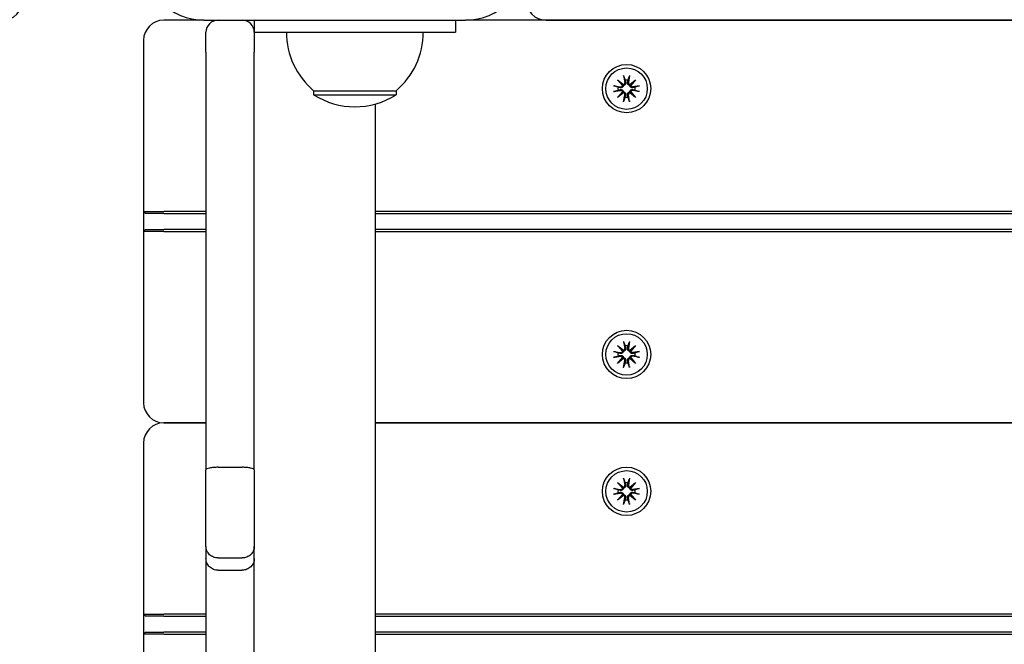
# Model space of a CAD drawing. Units: millimetres. Extents: x 21648 to 75699, y 547 to 36817.
# Drawn here: x 28492 to 28737, y 17285 to 17440 of the extents above; entities that cross this region are included whole.
import ezdxf

# ---------------------------------------------------------------- set-up
doc = ezdxf.new("R2010")
doc.units = ezdxf.units.MM
doc.layers.add('Widoczne (ISO)', color=255, linetype='Continuous')
doc.layers.add('wymiary 100 strefy', color=5, linetype='Continuous')
doc.styles.get("Standard").update_dxf_attribs({"font": 'arial.ttf'})
doc.dimstyles.new('FK_rzuty 100_STREFY', dxfattribs={"dimscale": 100, "dimtxt": 4, "dimasz": 2.5, "dimexe": 1.25, "dimexo": 0.625, "dimgap": 1, "dimtad": 1, "dimdec": 1, "dimlfac": 0.001, "dimrnd": 0.01, "dimzin": 1, "dimdsep": 46, "dimtxsty": 'Standard', "dimblk": 'OBLIQUE', "dimcen": 2.5, "dimadec": 0, "dimazin": 0, "dimtfac": 1, "dimtdec": 1, "dimtmove": 0, "dimatfit": 3, "dimfxl": 1, "dimarcsym": 0})

# ---------------------------------------------------------------- blocks, each defined once
blk = doc.blocks.new('_Oblique')
at = {"color": 0, "linetype": 'ByBlock', "lineweight": -2}
blk.add_line((-0.5, -0.5), (0.5, 0.5), dxfattribs=at)
blk = doc.blocks.new('*D7')
at = {"layer": 'Defpoints', "color": 0, "transparency": 16777216}
for p in [(39596.34, 17935.26), (25922.97, 17932.76), (39598.09, 8377.86)]:
    blk.add_point(p, dxfattribs=at)
at = {"layer": 'wymiary 100 strefy', "color": 0, "lineweight": -2, "transparency": 16777216}
for p, q in [((39596.35, 17872.76), (39598.11, 8252.86)), ((25922.98, 17870.26), (25924.74, 8250.36)), ((25924.72, 8375.36), (39598.09, 8377.86))]:
    blk.add_line(p, q, dxfattribs=at)
at = {"layer": 'wymiary 100 strefy', "color": 0, "lineweight": -2, "transparency": 16777216, "xscale": 200, "yscale": 200, "zscale": 200}
for p, rotation in [((39598.09, 8377.86), 0.01047579584146581), ((25924.72, 8375.36), 180.0104757958415)]:
    blk.add_blockref('_Oblique', p, dxfattribs=dict(at, rotation=rotation))
at = {"layer": 'wymiary 100 strefy', "color": 0, "transparency": 16777216, "insert": (32761.55, 8629.88), "char_height": 300, "attachment_point": 5, "rotation": 0.0105}
blk.add_mtext('13.70 m', dxfattribs=at)

msp = doc.modelspace()

# ---------------------------------------------------------------- linework, layer by layer
at = {"layer": 'Widoczne (ISO)'}
for p, q in [((28537.97, 17440.259), (28527.97, 17440.259)), ((28537.97, 17440.259), (28602.97, 17440.259)), ((28550.47, 17440.259), (28550.47, 17437.259)), ((28600.47, 17440.259), (28600.47, 17437.259)), ((29432.97, 17440.259), (28602.97, 17440.259)), ((28622.97, 17440.259), (29412.97, 17440.259)), ((28522.97, 17435.259), (28522.97, 17392.759)), ((28538.47, 17432.281), (28538.47, 17437.259)), ((28550.47, 17437.259), (28550.47, 17432.281)), ((28550.47, 17437.259), (28600.47, 17437.259)), ((28538.47, 17432.281), (28538.47, 17376.088)), ((28550.47, 17376.088), (28550.47, 17432.281)), ((28640.742, 17425.486), (28642.167, 17424.288)), ((28640.742, 17425.486), (28641.918, 17424.31)), ((28641.94, 17424.061), (28640.742, 17425.486)), ((28642.23, 17426.501), (28642.525, 17424.769)), ((28643.709, 17426.501), (28643.414, 17424.769)), ((28643.772, 17424.288), (28645.197, 17425.486)), ((28645.197, 17425.486), (28643.999, 17424.061)), ((28645.197, 17425.486), (28644.021, 17424.31)), ((28565.22, 17422.759), (28585.72, 17422.759)), ((28565.22, 17422.759), (28565.22, 17421.759)), ((28585.72, 17422.759), (28585.72, 17421.759)), ((28639.727, 17423.998), (28641.459, 17423.703)), ((28639.727, 17422.519), (28641.459, 17422.814)), ((28641.918, 17424.31), (28642.167, 17424.061)), ((28644.021, 17424.31), (28643.772, 17424.061)), ((28646.212, 17423.998), (28644.48, 17423.703)), ((28646.212, 17422.519), (28644.48, 17422.814)), ((28565.22, 17421.759), (28585.72, 17421.759)), ((28640.742, 17421.031), (28641.94, 17422.456)), ((28642.167, 17422.229), (28640.742, 17421.031)), ((28640.742, 17421.031), (28641.918, 17422.207)), ((28641.918, 17422.207), (28642.167, 17422.456)), ((28642.23, 17420.016), (28642.525, 17421.748)), ((28643.709, 17420.016), (28643.414, 17421.748)), ((28644.021, 17422.207), (28643.772, 17422.456)), ((28645.197, 17421.031), (28643.772, 17422.229)), ((28643.999, 17422.456), (28645.197, 17421.031)), ((28645.197, 17421.031), (28644.021, 17422.207)), ((28580.47, 17419.428), (28580.47, 15461.089)), ((28522.97, 17392.759), (28523.47, 17392.259)), ((28522.97, 17392.759), (28527.97, 17392.759)), ((28522.97, 17392.759), (28522.97, 17387.759)), ((28527.97, 17392.259), (28523.47, 17392.259)), ((28538.47, 17392.759), (28527.97, 17392.759)), ((28527.97, 17392.259), (28538.47, 17392.259)), ((29455.47, 17392.759), (28580.47, 17392.759)), ((28580.47, 17392.259), (29455.47, 17392.259)), ((28522.97, 17387.759), (28523.47, 17388.259)), ((28527.97, 17387.759), (28522.97, 17387.759)), ((28522.97, 17387.759), (28522.97, 17345.259)), ((28523.47, 17388.259), (28527.97, 17388.259)), ((28538.47, 17388.259), (28527.97, 17388.259)), ((28527.97, 17387.759), (28538.47, 17387.759)), ((29455.47, 17388.259), (28580.47, 17388.259)), ((28580.47, 17387.759), (29455.47, 17387.759)), ((28538.47, 17376.088), (28538.47, 17328.614)), ((28550.47, 17328.614), (28550.47, 17376.088)), ((28640.742, 17359.486), (28642.167, 17358.288)), ((28640.742, 17359.486), (28641.918, 17358.31)), ((28641.94, 17358.061), (28640.742, 17359.486)), ((28642.23, 17360.501), (28642.525, 17358.769)), ((28643.709, 17360.501), (28643.414, 17358.769)), ((28643.772, 17358.288), (28645.197, 17359.486)), ((28645.197, 17359.486), (28643.999, 17358.061)), ((28645.197, 17359.486), (28644.021, 17358.31)), ((28639.727, 17357.998), (28641.459, 17357.703)), ((28639.727, 17356.519), (28641.459, 17356.814)), ((28641.918, 17358.31), (28642.167, 17358.061)), ((28644.021, 17358.31), (28643.772, 17358.061)), ((28646.212, 17357.998), (28644.48, 17357.703)), ((28646.212, 17356.519), (28644.48, 17356.814)), ((28640.742, 17355.031), (28641.94, 17356.456)), ((28642.167, 17356.229), (28640.742, 17355.031)), ((28640.742, 17355.031), (28641.918, 17356.207)), ((28641.918, 17356.207), (28642.167, 17356.456)), ((28642.23, 17354.016), (28642.525, 17355.748)), ((28643.709, 17354.016), (28643.414, 17355.748)), ((28644.021, 17356.207), (28643.772, 17356.456)), ((28645.197, 17355.031), (28643.772, 17356.229)), ((28643.999, 17356.456), (28645.197, 17355.031)), ((28645.197, 17355.031), (28644.021, 17356.207)), ((28538.47, 17340.259), (28527.97, 17340.259)), ((28527.97, 17340.259), (28538.47, 17340.259)), ((29455.47, 17340.259), (28580.47, 17340.259)), ((28580.47, 17340.259), (29455.47, 17340.259)), ((28522.97, 17335.259), (28522.97, 17292.759)), ((28538.47, 17309.564), (28538.47, 17328.614)), ((28541.47, 17329.223), (28547.47, 17329.223)), ((28550.47, 17328.614), (28550.47, 17309.564)), ((28640.742, 17325.486), (28642.167, 17324.288)), ((28640.742, 17325.486), (28641.918, 17324.31)), ((28641.94, 17324.061), (28640.742, 17325.486)), ((28642.23, 17326.501), (28642.525, 17324.769)), ((28643.709, 17326.501), (28643.414, 17324.769)), ((28643.772, 17324.288), (28645.197, 17325.486)), ((28645.197, 17325.486), (28643.999, 17324.061)), ((28645.197, 17325.486), (28644.021, 17324.31)), ((28639.727, 17323.998), (28641.459, 17323.703)), ((28639.727, 17322.519), (28641.459, 17322.814)), ((28640.742, 17321.031), (28641.94, 17322.456)), ((28641.918, 17324.31), (28642.167, 17324.061)), ((28641.918, 17322.207), (28642.167, 17322.456)), ((28644.021, 17324.31), (28643.772, 17324.061)), ((28644.021, 17322.207), (28643.772, 17322.456)), ((28643.999, 17322.456), (28645.197, 17321.031)), ((28646.212, 17323.998), (28644.48, 17323.703)), ((28646.212, 17322.519), (28644.48, 17322.814)), ((28642.167, 17322.229), (28640.742, 17321.031)), ((28640.742, 17321.031), (28641.918, 17322.207)), ((28642.23, 17320.016), (28642.525, 17321.748)), ((28643.709, 17320.016), (28643.414, 17321.748)), ((28645.197, 17321.031), (28643.772, 17322.229)), ((28645.197, 17321.031), (28644.021, 17322.207)), ((28538.47, 17309.564), (28538.47, 17306.551)), ((28550.47, 17306.551), (28550.47, 17309.564)), ((28538.47, 17306.551), (28538.47, 17282.344)), ((28541.47, 17306.706), (28547.47, 17306.706)), ((28550.47, 17282.344), (28550.47, 17306.551)), ((28541.47, 17303.664), (28547.47, 17303.664)), ((28522.97, 17292.759), (28523.47, 17292.259)), ((28522.97, 17292.759), (28527.97, 17292.759)), ((28522.97, 17292.759), (28522.97, 17287.759)), ((28527.97, 17292.259), (28523.47, 17292.259)), ((28538.47, 17292.759), (28527.97, 17292.759)), ((28527.97, 17292.259), (28538.47, 17292.259)), ((29455.47, 17292.759), (28580.47, 17292.759)), ((28580.47, 17292.259), (29455.47, 17292.259)), ((28522.97, 17287.759), (28523.47, 17288.259)), ((28523.47, 17288.259), (28527.97, 17288.259)), ((28538.47, 17288.259), (28527.97, 17288.259)), ((29455.47, 17288.259), (28580.47, 17288.259)), ((28527.97, 17287.759), (28522.97, 17287.759)), ((28522.97, 17287.759), (28522.97, 17245.259)), ((28527.97, 17287.759), (28538.47, 17287.759)), ((28580.47, 17287.759), (29455.47, 17287.759))]:
    msp.add_line(p, q, dxfattribs=at)
for centre, radius in [((28642.97, 17423.259), 6), ((28642.97, 17423.259), 5.15), ((28642.97, 17357.259), 6), ((28642.97, 17357.259), 5.15), ((28642.97, 17323.259), 6), ((28642.97, 17323.259), 5.15)]:
    msp.add_circle(centre, radius, dxfattribs=at)
for centre, radius, start, end in [((28537.97, 17455.259), 15, 180, 270), ((28602.97, 17455.259), 15, 270, 0), ((28487.948, 17445.259), 5, 270, 0), ((28622.97, 17445.259), 5, 180, 270), ((28527.97, 17435.259), 5, 90, 180), ((28541.47, 17437.259), 3, 90, 180), ((28547.47, 17437.259), 3, 0, 90), ((28577.419, 17437.259), 18.949, 180, 229.92558), ((28573.52, 17437.259), 18.949, 310.07442, 0), ((28642.97, 17423.259), 2.129, 80.18703, 99.81297), ((28642.97, 17423.259), 2.129, 170.18703, 189.81297), ((28641.528, 17424.112), 0.415, 260.33461, 352.81797), ((28641.528, 17422.405), 0.415, 7.18203, 99.66539), ((28642.116, 17424.7), 0.415, 277.18203, 9.66539), ((28643.824, 17424.7), 0.415, 170.33461, 262.81797), ((28644.411, 17424.112), 0.415, 187.18203, 279.66539), ((28644.411, 17422.405), 0.415, 80.33461, 172.81797), ((28642.97, 17423.259), 2.129, 350.18703, 9.81297), ((28575.47, 17437.769), 19.01, 237.3723, 302.6277), ((28642.116, 17421.817), 0.415, 350.33461, 82.81797), ((28642.97, 17423.259), 2.129, 260.18703, 279.81297), ((28643.824, 17421.817), 0.415, 97.18203, 189.66539), ((28642.97, 17357.259), 2.129, 80.18703, 99.81297), ((28642.97, 17357.259), 2.129, 170.18703, 189.81297), ((28641.528, 17358.112), 0.415, 260.33461, 352.81797), ((28641.528, 17356.405), 0.415, 7.18203, 99.66539), ((28642.116, 17358.7), 0.415, 277.18203, 9.66539), ((28643.824, 17358.7), 0.415, 170.33461, 262.81797), ((28644.411, 17358.112), 0.415, 187.18203, 279.66539), ((28644.411, 17356.405), 0.415, 80.33461, 172.81797), ((28642.97, 17357.259), 2.129, 350.18703, 9.81297), ((28642.116, 17355.817), 0.415, 350.33461, 82.81797), ((28642.97, 17357.259), 2.129, 260.18703, 279.81297), ((28643.824, 17355.817), 0.415, 97.18203, 189.66539), ((28527.97, 17345.259), 5, 180, 270), ((28527.97, 17335.259), 5, 90, 180), ((28642.97, 17323.259), 2.129, 80.18703, 99.81297), ((28642.97, 17323.259), 2.129, 170.18703, 189.81297), ((28641.528, 17324.112), 0.415, 260.33461, 352.81797), ((28641.528, 17322.405), 0.415, 7.18203, 99.66539), ((28642.116, 17324.7), 0.415, 277.18203, 9.66539), ((28643.824, 17324.7), 0.415, 170.33461, 262.81797), ((28644.411, 17324.112), 0.415, 187.18203, 279.66539), ((28644.411, 17322.405), 0.415, 80.33461, 172.81797), ((28642.97, 17323.259), 2.129, 350.18703, 9.81297), ((28642.116, 17321.817), 0.415, 350.33461, 82.81797), ((28642.97, 17323.259), 2.129, 260.18703, 279.81297), ((28643.824, 17321.817), 0.415, 97.18203, 189.66539)]:
    msp.add_arc(centre, radius, start, end, dxfattribs=at)
for centre, major_axis, start_param, end_param in [((28642.078, 17424.655), (0.245, 0.292), 3.4095855, 4.0838267), ((28641.573, 17424.15), (0.292, 0.245), 5.3409513, 6.0151924), ((28643.861, 17424.655), (0.245, -0.292), 5.3409513, 6.0151924), ((28644.367, 17424.15), (0.292, -0.245), 3.4095855, 4.0838267), ((28641.573, 17422.367), (-0.292, 0.245), 3.4095855, 4.0838267), ((28642.078, 17421.862), (-0.245, 0.292), 5.3409513, 6.0151924), ((28643.861, 17421.862), (-0.245, -0.292), 3.4095855, 4.0838267), ((28644.367, 17422.367), (-0.292, -0.245), 5.3409513, 6.0151924), ((28642.078, 17358.655), (0.245, 0.292), 3.4095855, 4.0838267), ((28641.573, 17358.15), (0.292, 0.245), 5.3409513, 6.0151924), ((28643.861, 17358.655), (0.245, -0.292), 5.3409513, 6.0151924), ((28644.367, 17358.15), (0.292, -0.245), 3.4095855, 4.0838267), ((28641.573, 17356.367), (-0.292, 0.245), 3.4095855, 4.0838267), ((28642.078, 17355.862), (-0.245, 0.292), 5.3409513, 6.0151924), ((28643.861, 17355.862), (-0.245, -0.292), 3.4095855, 4.0838267), ((28644.367, 17356.367), (-0.292, -0.245), 5.3409513, 6.0151924), ((28642.078, 17324.655), (0.245, 0.292), 3.4095855, 4.0838267), ((28641.573, 17324.15), (0.292, 0.245), 5.3409513, 6.0151924), ((28641.573, 17322.367), (-0.292, 0.245), 3.4095855, 4.0838267), ((28643.861, 17324.655), (0.245, -0.292), 5.3409513, 6.0151924), ((28644.367, 17324.15), (0.292, -0.245), 3.4095855, 4.0838267), ((28644.367, 17322.367), (-0.292, -0.245), 5.3409513, 6.0151924), ((28642.078, 17321.862), (-0.245, 0.292), 5.3409513, 6.0151924), ((28643.861, 17321.862), (-0.245, -0.292), 3.4095855, 4.0838267)]:
    msp.add_ellipse(centre, major_axis=major_axis, ratio=0.9884519, start_param=start_param, end_param=end_param, dxfattribs=at)
for points, knots in [([(28642.286, 17426.253), (28642.282, 17426.266), (28642.276, 17426.285), (28642.265, 17426.328), (28642.257, 17426.362), (28642.244, 17426.426), (28642.236, 17426.466), (28642.23, 17426.501)], [0.096796729, 0.096796729, 0.096796729, 0.096796729, 0.105404725, 0.105404725, 0.115910688, 0.115910688, 0.126431098, 0.126431098, 0.126431098, 0.126431098]), ([(28643.709, 17426.501), (28643.703, 17426.466), (28643.696, 17426.426), (28643.682, 17426.362), (28643.675, 17426.328), (28643.663, 17426.285), (28643.658, 17426.266), (28643.653, 17426.253)], [0.04222664, 0.04222664, 0.04222664, 0.04222664, 0.05274705, 0.05274705, 0.063253012, 0.063253012, 0.071861008, 0.071861008, 0.071861008, 0.071861008]), ([(28639.727, 17423.998), (28639.762, 17423.992), (28639.802, 17423.985), (28639.866, 17423.971), (28639.9, 17423.963), (28639.943, 17423.952), (28639.962, 17423.947), (28639.975, 17423.942)], [0.04222664, 0.04222664, 0.04222664, 0.04222664, 0.05274705, 0.05274705, 0.063253012, 0.063253012, 0.071861008, 0.071861008, 0.071861008, 0.071861008]), ([(28642.167, 17424.061), (28642.165, 17424.024), (28642.16, 17423.986), (28642.136, 17423.89), (28642.113, 17423.833), (28642.055, 17423.734), (28642.016, 17423.686), (28641.928, 17423.606), (28641.878, 17423.573), (28641.775, 17423.522), (28641.712, 17423.502), (28641.584, 17423.484), (28641.52, 17423.485), (28641.461, 17423.494), (28641.449, 17423.496), (28641.436, 17423.498), (28641.424, 17423.501)], [-0.10295596, -0.10295596, -0.10295596, -0.10295596, -0.09168521, -0.09168521, -0.07450243, -0.07450243, -0.05731964, -0.05731964, -0.04013685, -0.04013685, -0.02006843, -0.02006843, 0, 0, 0, 0.00423417, 0.00423417, 0.00423417, 0.00423417]), ([(28641.424, 17423.016), (28641.436, 17423.019), (28641.449, 17423.021), (28641.52, 17423.032), (28641.584, 17423.033), (28641.712, 17423.015), (28641.775, 17422.995), (28641.878, 17422.944), (28641.928, 17422.911), (28642.016, 17422.831), (28642.055, 17422.783), (28642.113, 17422.684), (28642.136, 17422.627), (28642.16, 17422.531), (28642.165, 17422.493), (28642.167, 17422.456)], [0.24336794, 0.24336794, 0.24336794, 0.24336794, 0.24760211, 0.24760211, 0.26767053, 0.26767053, 0.28773896, 0.28773896, 0.30492175, 0.30492175, 0.32210453, 0.32210453, 0.33928732, 0.33928732, 0.35055806, 0.35055806, 0.35055806, 0.35055806]), ([(28642.727, 17424.804), (28642.73, 17424.792), (28642.732, 17424.779), (28642.743, 17424.709), (28642.745, 17424.644), (28642.726, 17424.516), (28642.706, 17424.453), (28642.655, 17424.35), (28642.622, 17424.3), (28642.542, 17424.212), (28642.494, 17424.174), (28642.395, 17424.115), (28642.338, 17424.092), (28642.242, 17424.068), (28642.204, 17424.063), (28642.167, 17424.061)], [0.24336794, 0.24336794, 0.24336794, 0.24336794, 0.24760211, 0.24760211, 0.26767053, 0.26767053, 0.28773896, 0.28773896, 0.30492175, 0.30492175, 0.32210453, 0.32210453, 0.33928732, 0.33928732, 0.35055806, 0.35055806, 0.35055806, 0.35055806]), ([(28643.772, 17424.061), (28643.735, 17424.063), (28643.697, 17424.068), (28643.601, 17424.092), (28643.544, 17424.115), (28643.445, 17424.174), (28643.397, 17424.212), (28643.317, 17424.3), (28643.284, 17424.35), (28643.233, 17424.453), (28643.213, 17424.516), (28643.195, 17424.644), (28643.196, 17424.709), (28643.205, 17424.767), (28643.207, 17424.779), (28643.209, 17424.792), (28643.212, 17424.804)], [-0.10295596, -0.10295596, -0.10295596, -0.10295596, -0.09168521, -0.09168521, -0.07450243, -0.07450243, -0.05731964, -0.05731964, -0.04013685, -0.04013685, -0.02006843, -0.02006843, 0, 0, 0, 0.00423417, 0.00423417, 0.00423417, 0.00423417]), ([(28644.515, 17423.501), (28644.503, 17423.498), (28644.49, 17423.496), (28644.42, 17423.485), (28644.355, 17423.484), (28644.227, 17423.502), (28644.164, 17423.522), (28644.061, 17423.573), (28644.011, 17423.606), (28643.923, 17423.686), (28643.885, 17423.734), (28643.826, 17423.833), (28643.803, 17423.89), (28643.779, 17423.986), (28643.774, 17424.024), (28643.772, 17424.061)], [0.24336794, 0.24336794, 0.24336794, 0.24336794, 0.24760211, 0.24760211, 0.26767053, 0.26767053, 0.28773896, 0.28773896, 0.30492175, 0.30492175, 0.32210453, 0.32210453, 0.33928732, 0.33928732, 0.35055806, 0.35055806, 0.35055806, 0.35055806]), ([(28643.772, 17422.456), (28643.774, 17422.493), (28643.779, 17422.531), (28643.803, 17422.627), (28643.826, 17422.684), (28643.885, 17422.783), (28643.923, 17422.831), (28644.011, 17422.911), (28644.061, 17422.944), (28644.164, 17422.995), (28644.227, 17423.015), (28644.355, 17423.033), (28644.42, 17423.032), (28644.478, 17423.023), (28644.49, 17423.021), (28644.503, 17423.019), (28644.515, 17423.016)], [-0.10295596, -0.10295596, -0.10295596, -0.10295596, -0.09168521, -0.09168521, -0.07450243, -0.07450243, -0.05731964, -0.05731964, -0.04013685, -0.04013685, -0.02006843, -0.02006843, 0, 0, 0, 0.00423417, 0.00423417, 0.00423417, 0.00423417]), ([(28645.964, 17423.942), (28645.977, 17423.947), (28645.996, 17423.952), (28646.039, 17423.963), (28646.073, 17423.971), (28646.137, 17423.985), (28646.177, 17423.992), (28646.212, 17423.998)], [0.096796729, 0.096796729, 0.096796729, 0.096796729, 0.105404725, 0.105404725, 0.115910688, 0.115910688, 0.126431098, 0.126431098, 0.126431098, 0.126431098]), ([(28639.975, 17422.575), (28639.962, 17422.571), (28639.943, 17422.565), (28639.9, 17422.554), (28639.866, 17422.546), (28639.802, 17422.532), (28639.762, 17422.525), (28639.727, 17422.519)], [0.096796729, 0.096796729, 0.096796729, 0.096796729, 0.105404725, 0.105404725, 0.115910688, 0.115910688, 0.126431098, 0.126431098, 0.126431098, 0.126431098]), ([(28642.167, 17422.456), (28642.204, 17422.454), (28642.242, 17422.449), (28642.338, 17422.425), (28642.395, 17422.402), (28642.494, 17422.343), (28642.542, 17422.305), (28642.622, 17422.217), (28642.655, 17422.167), (28642.706, 17422.064), (28642.726, 17422.001), (28642.745, 17421.873), (28642.743, 17421.808), (28642.734, 17421.75), (28642.732, 17421.738), (28642.73, 17421.725), (28642.727, 17421.713)], [-0.10295596, -0.10295596, -0.10295596, -0.10295596, -0.09168521, -0.09168521, -0.07450243, -0.07450243, -0.05731964, -0.05731964, -0.04013685, -0.04013685, -0.02006843, -0.02006843, 0, 0, 0, 0.00423417, 0.00423417, 0.00423417, 0.00423417]), ([(28643.212, 17421.713), (28643.209, 17421.725), (28643.207, 17421.738), (28643.196, 17421.808), (28643.195, 17421.873), (28643.213, 17422.001), (28643.233, 17422.064), (28643.284, 17422.167), (28643.317, 17422.217), (28643.397, 17422.305), (28643.445, 17422.343), (28643.544, 17422.402), (28643.601, 17422.425), (28643.697, 17422.449), (28643.735, 17422.454), (28643.772, 17422.456)], [0.24336794, 0.24336794, 0.24336794, 0.24336794, 0.24760211, 0.24760211, 0.26767053, 0.26767053, 0.28773896, 0.28773896, 0.30492175, 0.30492175, 0.32210453, 0.32210453, 0.33928732, 0.33928732, 0.35055806, 0.35055806, 0.35055806, 0.35055806]), ([(28646.212, 17422.519), (28646.177, 17422.525), (28646.137, 17422.532), (28646.073, 17422.546), (28646.039, 17422.554), (28645.996, 17422.565), (28645.977, 17422.571), (28645.964, 17422.575)], [0.04222664, 0.04222664, 0.04222664, 0.04222664, 0.05274705, 0.05274705, 0.063253012, 0.063253012, 0.071861008, 0.071861008, 0.071861008, 0.071861008]), ([(28642.23, 17420.016), (28642.236, 17420.051), (28642.244, 17420.091), (28642.257, 17420.155), (28642.265, 17420.189), (28642.276, 17420.232), (28642.282, 17420.251), (28642.286, 17420.264)], [0.04222664, 0.04222664, 0.04222664, 0.04222664, 0.05274705, 0.05274705, 0.063253012, 0.063253012, 0.071861008, 0.071861008, 0.071861008, 0.071861008]), ([(28643.653, 17420.264), (28643.658, 17420.251), (28643.663, 17420.232), (28643.675, 17420.189), (28643.682, 17420.155), (28643.696, 17420.091), (28643.703, 17420.051), (28643.709, 17420.016)], [0.096796729, 0.096796729, 0.096796729, 0.096796729, 0.105404725, 0.105404725, 0.115910688, 0.115910688, 0.126431098, 0.126431098, 0.126431098, 0.126431098]), ([(28642.286, 17360.253), (28642.282, 17360.266), (28642.276, 17360.285), (28642.265, 17360.328), (28642.257, 17360.362), (28642.244, 17360.426), (28642.236, 17360.466), (28642.23, 17360.501)], [0.096796729, 0.096796729, 0.096796729, 0.096796729, 0.105404725, 0.105404725, 0.115910688, 0.115910688, 0.126431098, 0.126431098, 0.126431098, 0.126431098]), ([(28643.709, 17360.501), (28643.703, 17360.466), (28643.696, 17360.426), (28643.682, 17360.362), (28643.675, 17360.328), (28643.663, 17360.285), (28643.658, 17360.266), (28643.653, 17360.253)], [0.04222664, 0.04222664, 0.04222664, 0.04222664, 0.05274705, 0.05274705, 0.063253012, 0.063253012, 0.071861008, 0.071861008, 0.071861008, 0.071861008]), ([(28639.727, 17357.998), (28639.762, 17357.992), (28639.802, 17357.985), (28639.866, 17357.971), (28639.9, 17357.963), (28639.943, 17357.952), (28639.962, 17357.947), (28639.975, 17357.942)], [0.04222664, 0.04222664, 0.04222664, 0.04222664, 0.05274705, 0.05274705, 0.063253012, 0.063253012, 0.071861008, 0.071861008, 0.071861008, 0.071861008]), ([(28642.167, 17358.061), (28642.165, 17358.024), (28642.16, 17357.986), (28642.136, 17357.89), (28642.113, 17357.833), (28642.055, 17357.734), (28642.016, 17357.686), (28641.928, 17357.606), (28641.878, 17357.573), (28641.775, 17357.522), (28641.712, 17357.502), (28641.584, 17357.484), (28641.52, 17357.485), (28641.461, 17357.494), (28641.449, 17357.496), (28641.436, 17357.498), (28641.424, 17357.501)], [-0.10295596, -0.10295596, -0.10295596, -0.10295596, -0.09168521, -0.09168521, -0.07450243, -0.07450243, -0.05731964, -0.05731964, -0.04013685, -0.04013685, -0.02006843, -0.02006843, 0, 0, 0, 0.00423417, 0.00423417, 0.00423417, 0.00423417]), ([(28641.424, 17357.016), (28641.436, 17357.019), (28641.449, 17357.021), (28641.52, 17357.032), (28641.584, 17357.033), (28641.712, 17357.015), (28641.775, 17356.995), (28641.878, 17356.944), (28641.928, 17356.911), (28642.016, 17356.831), (28642.055, 17356.783), (28642.113, 17356.684), (28642.136, 17356.627), (28642.16, 17356.531), (28642.165, 17356.493), (28642.167, 17356.456)], [0.24336794, 0.24336794, 0.24336794, 0.24336794, 0.24760211, 0.24760211, 0.26767053, 0.26767053, 0.28773896, 0.28773896, 0.30492175, 0.30492175, 0.32210453, 0.32210453, 0.33928732, 0.33928732, 0.35055806, 0.35055806, 0.35055806, 0.35055806]), ([(28642.727, 17358.804), (28642.73, 17358.792), (28642.732, 17358.779), (28642.743, 17358.709), (28642.745, 17358.644), (28642.726, 17358.516), (28642.706, 17358.453), (28642.655, 17358.35), (28642.622, 17358.3), (28642.542, 17358.212), (28642.494, 17358.174), (28642.395, 17358.115), (28642.338, 17358.092), (28642.242, 17358.068), (28642.204, 17358.063), (28642.167, 17358.061)], [0.24336794, 0.24336794, 0.24336794, 0.24336794, 0.24760211, 0.24760211, 0.26767053, 0.26767053, 0.28773896, 0.28773896, 0.30492175, 0.30492175, 0.32210453, 0.32210453, 0.33928732, 0.33928732, 0.35055806, 0.35055806, 0.35055806, 0.35055806]), ([(28643.772, 17358.061), (28643.735, 17358.063), (28643.697, 17358.068), (28643.601, 17358.092), (28643.544, 17358.115), (28643.445, 17358.174), (28643.397, 17358.212), (28643.317, 17358.3), (28643.284, 17358.35), (28643.233, 17358.453), (28643.213, 17358.516), (28643.195, 17358.644), (28643.196, 17358.709), (28643.205, 17358.767), (28643.207, 17358.779), (28643.209, 17358.792), (28643.212, 17358.804)], [-0.10295596, -0.10295596, -0.10295596, -0.10295596, -0.09168521, -0.09168521, -0.07450243, -0.07450243, -0.05731964, -0.05731964, -0.04013685, -0.04013685, -0.02006843, -0.02006843, 0, 0, 0, 0.00423417, 0.00423417, 0.00423417, 0.00423417]), ([(28644.515, 17357.501), (28644.503, 17357.498), (28644.49, 17357.496), (28644.42, 17357.485), (28644.355, 17357.484), (28644.227, 17357.502), (28644.164, 17357.522), (28644.061, 17357.573), (28644.011, 17357.606), (28643.923, 17357.686), (28643.885, 17357.734), (28643.826, 17357.833), (28643.803, 17357.89), (28643.779, 17357.986), (28643.774, 17358.024), (28643.772, 17358.061)], [0.24336794, 0.24336794, 0.24336794, 0.24336794, 0.24760211, 0.24760211, 0.26767053, 0.26767053, 0.28773896, 0.28773896, 0.30492175, 0.30492175, 0.32210453, 0.32210453, 0.33928732, 0.33928732, 0.35055806, 0.35055806, 0.35055806, 0.35055806]), ([(28643.772, 17356.456), (28643.774, 17356.493), (28643.779, 17356.531), (28643.803, 17356.627), (28643.826, 17356.684), (28643.885, 17356.783), (28643.923, 17356.831), (28644.011, 17356.911), (28644.061, 17356.944), (28644.164, 17356.995), (28644.227, 17357.015), (28644.355, 17357.033), (28644.42, 17357.032), (28644.478, 17357.023), (28644.49, 17357.021), (28644.503, 17357.019), (28644.515, 17357.016)], [-0.10295596, -0.10295596, -0.10295596, -0.10295596, -0.09168521, -0.09168521, -0.07450243, -0.07450243, -0.05731964, -0.05731964, -0.04013685, -0.04013685, -0.02006843, -0.02006843, 0, 0, 0, 0.00423417, 0.00423417, 0.00423417, 0.00423417]), ([(28645.964, 17357.942), (28645.977, 17357.947), (28645.996, 17357.952), (28646.039, 17357.963), (28646.073, 17357.971), (28646.137, 17357.985), (28646.177, 17357.992), (28646.212, 17357.998)], [0.096796729, 0.096796729, 0.096796729, 0.096796729, 0.105404725, 0.105404725, 0.115910688, 0.115910688, 0.126431098, 0.126431098, 0.126431098, 0.126431098]), ([(28639.975, 17356.575), (28639.962, 17356.571), (28639.943, 17356.565), (28639.9, 17356.554), (28639.866, 17356.546), (28639.802, 17356.532), (28639.762, 17356.525), (28639.727, 17356.519)], [0.096796729, 0.096796729, 0.096796729, 0.096796729, 0.105404725, 0.105404725, 0.115910688, 0.115910688, 0.126431098, 0.126431098, 0.126431098, 0.126431098]), ([(28642.167, 17356.456), (28642.204, 17356.454), (28642.242, 17356.449), (28642.338, 17356.425), (28642.395, 17356.402), (28642.494, 17356.343), (28642.542, 17356.305), (28642.622, 17356.217), (28642.655, 17356.167), (28642.706, 17356.064), (28642.726, 17356.001), (28642.745, 17355.873), (28642.743, 17355.808), (28642.734, 17355.75), (28642.732, 17355.738), (28642.73, 17355.725), (28642.727, 17355.713)], [-0.10295596, -0.10295596, -0.10295596, -0.10295596, -0.09168521, -0.09168521, -0.07450243, -0.07450243, -0.05731964, -0.05731964, -0.04013685, -0.04013685, -0.02006843, -0.02006843, 0, 0, 0, 0.00423417, 0.00423417, 0.00423417, 0.00423417]), ([(28642.23, 17354.016), (28642.236, 17354.051), (28642.244, 17354.091), (28642.257, 17354.155), (28642.265, 17354.189), (28642.276, 17354.232), (28642.282, 17354.251), (28642.286, 17354.264)], [0.04222664, 0.04222664, 0.04222664, 0.04222664, 0.05274705, 0.05274705, 0.063253012, 0.063253012, 0.071861008, 0.071861008, 0.071861008, 0.071861008]), ([(28643.212, 17355.713), (28643.209, 17355.725), (28643.207, 17355.738), (28643.196, 17355.808), (28643.195, 17355.873), (28643.213, 17356.001), (28643.233, 17356.064), (28643.284, 17356.167), (28643.317, 17356.217), (28643.397, 17356.305), (28643.445, 17356.343), (28643.544, 17356.402), (28643.601, 17356.425), (28643.697, 17356.449), (28643.735, 17356.454), (28643.772, 17356.456)], [0.24336794, 0.24336794, 0.24336794, 0.24336794, 0.24760211, 0.24760211, 0.26767053, 0.26767053, 0.28773896, 0.28773896, 0.30492175, 0.30492175, 0.32210453, 0.32210453, 0.33928732, 0.33928732, 0.35055806, 0.35055806, 0.35055806, 0.35055806]), ([(28643.653, 17354.264), (28643.658, 17354.251), (28643.663, 17354.232), (28643.675, 17354.189), (28643.682, 17354.155), (28643.696, 17354.091), (28643.703, 17354.051), (28643.709, 17354.016)], [0.096796729, 0.096796729, 0.096796729, 0.096796729, 0.105404725, 0.105404725, 0.115910688, 0.115910688, 0.126431098, 0.126431098, 0.126431098, 0.126431098]), ([(28646.212, 17356.519), (28646.177, 17356.525), (28646.137, 17356.532), (28646.073, 17356.546), (28646.039, 17356.554), (28645.996, 17356.565), (28645.977, 17356.571), (28645.964, 17356.575)], [0.04222664, 0.04222664, 0.04222664, 0.04222664, 0.05274705, 0.05274705, 0.063253012, 0.063253012, 0.071861008, 0.071861008, 0.071861008, 0.071861008]), ([(28541.47, 17329.223), (28541.08, 17329.223), (28540.694, 17329.208), (28539.972, 17329.147), (28539.643, 17329.102), (28539.087, 17328.991), (28538.865, 17328.924), (28538.553, 17328.777), (28538.471, 17328.697), (28538.47, 17328.616), (28538.47, 17328.615), (28538.47, 17328.614)], [0, 0, 0, 0, 0.11696135, 0.11696135, 0.23404838, 0.23404838, 0.35139413, 0.35139413, 0.47222608, 0.47222608, 0.47326118, 0.47326118, 0.47326118, 0.47326118]), ([(28550.47, 17328.614), (28550.47, 17328.615), (28550.47, 17328.616), (28550.468, 17328.697), (28550.386, 17328.777), (28550.075, 17328.924), (28549.852, 17328.991), (28549.296, 17329.102), (28548.967, 17329.147), (28548.246, 17329.208), (28547.859, 17329.223), (28547.47, 17329.223)], [-0.00103521, -0.00103521, -0.00103521, -0.00103521, 0, 0, 0.12084427, 0.12084427, 0.23820198, 0.23820198, 0.35530095, 0.35530095, 0.47227422, 0.47227422, 0.47227422, 0.47227422]), ([(28642.286, 17326.253), (28642.282, 17326.266), (28642.276, 17326.285), (28642.265, 17326.328), (28642.257, 17326.362), (28642.244, 17326.426), (28642.236, 17326.466), (28642.23, 17326.501)], [0.096796729, 0.096796729, 0.096796729, 0.096796729, 0.105404725, 0.105404725, 0.115910688, 0.115910688, 0.126431098, 0.126431098, 0.126431098, 0.126431098]), ([(28643.709, 17326.501), (28643.703, 17326.466), (28643.696, 17326.426), (28643.682, 17326.362), (28643.675, 17326.328), (28643.663, 17326.285), (28643.658, 17326.266), (28643.653, 17326.253)], [0.04222664, 0.04222664, 0.04222664, 0.04222664, 0.05274705, 0.05274705, 0.063253012, 0.063253012, 0.071861008, 0.071861008, 0.071861008, 0.071861008]), ([(28639.727, 17323.998), (28639.762, 17323.992), (28639.802, 17323.985), (28639.866, 17323.971), (28639.9, 17323.963), (28639.943, 17323.952), (28639.962, 17323.947), (28639.975, 17323.942)], [0.04222664, 0.04222664, 0.04222664, 0.04222664, 0.05274705, 0.05274705, 0.063253012, 0.063253012, 0.071861008, 0.071861008, 0.071861008, 0.071861008]), ([(28639.975, 17322.575), (28639.962, 17322.571), (28639.943, 17322.565), (28639.9, 17322.554), (28639.866, 17322.546), (28639.802, 17322.532), (28639.762, 17322.525), (28639.727, 17322.519)], [0.096796729, 0.096796729, 0.096796729, 0.096796729, 0.105404725, 0.105404725, 0.115910688, 0.115910688, 0.126431098, 0.126431098, 0.126431098, 0.126431098]), ([(28642.167, 17324.061), (28642.165, 17324.024), (28642.16, 17323.986), (28642.136, 17323.89), (28642.113, 17323.833), (28642.055, 17323.734), (28642.016, 17323.686), (28641.928, 17323.606), (28641.878, 17323.573), (28641.775, 17323.522), (28641.712, 17323.502), (28641.584, 17323.484), (28641.52, 17323.485), (28641.461, 17323.494), (28641.449, 17323.496), (28641.436, 17323.498), (28641.424, 17323.501)], [-0.10295596, -0.10295596, -0.10295596, -0.10295596, -0.09168521, -0.09168521, -0.07450243, -0.07450243, -0.05731964, -0.05731964, -0.04013685, -0.04013685, -0.02006843, -0.02006843, 0, 0, 0, 0.00423417, 0.00423417, 0.00423417, 0.00423417]), ([(28641.424, 17323.016), (28641.436, 17323.019), (28641.449, 17323.021), (28641.52, 17323.032), (28641.584, 17323.033), (28641.712, 17323.015), (28641.775, 17322.995), (28641.878, 17322.944), (28641.928, 17322.911), (28642.016, 17322.831), (28642.055, 17322.783), (28642.113, 17322.684), (28642.136, 17322.627), (28642.16, 17322.531), (28642.165, 17322.493), (28642.167, 17322.456)], [0.24336794, 0.24336794, 0.24336794, 0.24336794, 0.24760211, 0.24760211, 0.26767053, 0.26767053, 0.28773896, 0.28773896, 0.30492175, 0.30492175, 0.32210453, 0.32210453, 0.33928732, 0.33928732, 0.35055806, 0.35055806, 0.35055806, 0.35055806]), ([(28642.727, 17324.804), (28642.73, 17324.792), (28642.732, 17324.779), (28642.743, 17324.709), (28642.745, 17324.644), (28642.726, 17324.516), (28642.706, 17324.453), (28642.655, 17324.35), (28642.622, 17324.3), (28642.542, 17324.212), (28642.494, 17324.174), (28642.395, 17324.115), (28642.338, 17324.092), (28642.242, 17324.068), (28642.204, 17324.063), (28642.167, 17324.061)], [0.24336794, 0.24336794, 0.24336794, 0.24336794, 0.24760211, 0.24760211, 0.26767053, 0.26767053, 0.28773896, 0.28773896, 0.30492175, 0.30492175, 0.32210453, 0.32210453, 0.33928732, 0.33928732, 0.35055806, 0.35055806, 0.35055806, 0.35055806]), ([(28642.167, 17322.456), (28642.204, 17322.454), (28642.242, 17322.449), (28642.338, 17322.425), (28642.395, 17322.402), (28642.494, 17322.343), (28642.542, 17322.305), (28642.622, 17322.217), (28642.655, 17322.167), (28642.706, 17322.064), (28642.726, 17322.001), (28642.745, 17321.873), (28642.743, 17321.808), (28642.734, 17321.75), (28642.732, 17321.738), (28642.73, 17321.725), (28642.727, 17321.713)], [-0.10295596, -0.10295596, -0.10295596, -0.10295596, -0.09168521, -0.09168521, -0.07450243, -0.07450243, -0.05731964, -0.05731964, -0.04013685, -0.04013685, -0.02006843, -0.02006843, 0, 0, 0, 0.00423417, 0.00423417, 0.00423417, 0.00423417]), ([(28643.772, 17324.061), (28643.735, 17324.063), (28643.697, 17324.068), (28643.601, 17324.092), (28643.544, 17324.115), (28643.445, 17324.174), (28643.397, 17324.212), (28643.317, 17324.3), (28643.284, 17324.35), (28643.233, 17324.453), (28643.213, 17324.516), (28643.195, 17324.644), (28643.196, 17324.709), (28643.205, 17324.767), (28643.207, 17324.779), (28643.209, 17324.792), (28643.212, 17324.804)], [-0.10295596, -0.10295596, -0.10295596, -0.10295596, -0.09168521, -0.09168521, -0.07450243, -0.07450243, -0.05731964, -0.05731964, -0.04013685, -0.04013685, -0.02006843, -0.02006843, 0, 0, 0, 0.00423417, 0.00423417, 0.00423417, 0.00423417]), ([(28643.212, 17321.713), (28643.209, 17321.725), (28643.207, 17321.738), (28643.196, 17321.808), (28643.195, 17321.873), (28643.213, 17322.001), (28643.233, 17322.064), (28643.284, 17322.167), (28643.317, 17322.217), (28643.397, 17322.305), (28643.445, 17322.343), (28643.544, 17322.402), (28643.601, 17322.425), (28643.697, 17322.449), (28643.735, 17322.454), (28643.772, 17322.456)], [0.24336794, 0.24336794, 0.24336794, 0.24336794, 0.24760211, 0.24760211, 0.26767053, 0.26767053, 0.28773896, 0.28773896, 0.30492175, 0.30492175, 0.32210453, 0.32210453, 0.33928732, 0.33928732, 0.35055806, 0.35055806, 0.35055806, 0.35055806]), ([(28644.515, 17323.501), (28644.503, 17323.498), (28644.49, 17323.496), (28644.42, 17323.485), (28644.355, 17323.484), (28644.227, 17323.502), (28644.164, 17323.522), (28644.061, 17323.573), (28644.011, 17323.606), (28643.923, 17323.686), (28643.885, 17323.734), (28643.826, 17323.833), (28643.803, 17323.89), (28643.779, 17323.986), (28643.774, 17324.024), (28643.772, 17324.061)], [0.24336794, 0.24336794, 0.24336794, 0.24336794, 0.24760211, 0.24760211, 0.26767053, 0.26767053, 0.28773896, 0.28773896, 0.30492175, 0.30492175, 0.32210453, 0.32210453, 0.33928732, 0.33928732, 0.35055806, 0.35055806, 0.35055806, 0.35055806]), ([(28643.772, 17322.456), (28643.774, 17322.493), (28643.779, 17322.531), (28643.803, 17322.627), (28643.826, 17322.684), (28643.885, 17322.783), (28643.923, 17322.831), (28644.011, 17322.911), (28644.061, 17322.944), (28644.164, 17322.995), (28644.227, 17323.015), (28644.355, 17323.033), (28644.42, 17323.032), (28644.478, 17323.023), (28644.49, 17323.021), (28644.503, 17323.019), (28644.515, 17323.016)], [-0.10295596, -0.10295596, -0.10295596, -0.10295596, -0.09168521, -0.09168521, -0.07450243, -0.07450243, -0.05731964, -0.05731964, -0.04013685, -0.04013685, -0.02006843, -0.02006843, 0, 0, 0, 0.00423417, 0.00423417, 0.00423417, 0.00423417]), ([(28645.964, 17323.942), (28645.977, 17323.947), (28645.996, 17323.952), (28646.039, 17323.963), (28646.073, 17323.971), (28646.137, 17323.985), (28646.177, 17323.992), (28646.212, 17323.998)], [0.096796729, 0.096796729, 0.096796729, 0.096796729, 0.105404725, 0.105404725, 0.115910688, 0.115910688, 0.126431098, 0.126431098, 0.126431098, 0.126431098]), ([(28646.212, 17322.519), (28646.177, 17322.525), (28646.137, 17322.532), (28646.073, 17322.546), (28646.039, 17322.554), (28645.996, 17322.565), (28645.977, 17322.571), (28645.964, 17322.575)], [0.04222664, 0.04222664, 0.04222664, 0.04222664, 0.05274705, 0.05274705, 0.063253012, 0.063253012, 0.071861008, 0.071861008, 0.071861008, 0.071861008]), ([(28642.23, 17320.016), (28642.236, 17320.051), (28642.244, 17320.091), (28642.257, 17320.155), (28642.265, 17320.189), (28642.276, 17320.232), (28642.282, 17320.251), (28642.286, 17320.264)], [0.04222664, 0.04222664, 0.04222664, 0.04222664, 0.05274705, 0.05274705, 0.063253012, 0.063253012, 0.071861008, 0.071861008, 0.071861008, 0.071861008]), ([(28643.653, 17320.264), (28643.658, 17320.251), (28643.663, 17320.232), (28643.675, 17320.189), (28643.682, 17320.155), (28643.696, 17320.091), (28643.703, 17320.051), (28643.709, 17320.016)], [0.096796729, 0.096796729, 0.096796729, 0.096796729, 0.105404725, 0.105404725, 0.115910688, 0.115910688, 0.126431098, 0.126431098, 0.126431098, 0.126431098]), ([(28541.47, 17306.706), (28541.08, 17306.706), (28540.693, 17306.779), (28539.971, 17307.061), (28539.643, 17307.267), (28539.086, 17307.789), (28538.864, 17308.1), (28538.553, 17308.794), (28538.471, 17309.172), (28538.47, 17309.558), (28538.47, 17309.561), (28538.47, 17309.564)], [-0.4721892, -0.4721892, -0.4721892, -0.4721892, -0.35518943, -0.35518943, -0.23807926, -0.23807926, -0.12074121, -0.12074121, 0, 0, 0.00105438, 0.00105438, 0.00105438, 0.00105438]), ([(28550.47, 17309.564), (28550.47, 17309.561), (28550.47, 17309.558), (28550.468, 17309.172), (28550.386, 17308.794), (28550.075, 17308.1), (28549.853, 17307.789), (28549.296, 17307.267), (28548.968, 17307.061), (28548.246, 17306.779), (28547.86, 17306.706), (28547.47, 17306.706)], [-0.47320073, -0.47320073, -0.47320073, -0.47320073, -0.47214644, -0.47214644, -0.35141617, -0.35141617, -0.23408874, -0.23408874, -0.11698917, -0.11698917, 0, 0, 0, 0]), ([(28541.47, 17303.664), (28541.079, 17303.664), (28540.692, 17303.737), (28539.97, 17304.022), (28539.641, 17304.231), (28539.085, 17304.759), (28538.863, 17305.073), (28538.553, 17305.773), (28538.471, 17306.153), (28538.47, 17306.542), (28538.47, 17306.546), (28538.47, 17306.551)], [-0.47144184, -0.47144184, -0.47144184, -0.47144184, -0.35428372, -0.35428372, -0.23710436, -0.23710436, -0.11988475, -0.11988475, 0, 0, 0.00136936, 0.00136936, 0.00136936, 0.00136936]), ([(28550.47, 17306.551), (28550.47, 17306.546), (28550.47, 17306.542), (28550.468, 17306.161), (28550.39, 17305.789), (28550.09, 17305.095), (28549.87, 17304.779), (28549.319, 17304.247), (28548.992, 17304.035), (28548.272, 17303.743), (28547.885, 17303.667), (28547.486, 17303.664), (28547.478, 17303.664), (28547.47, 17303.664)], [-0.94393972, -0.94393972, -0.94393972, -0.94393972, -0.94257037, -0.94257037, -0.82531013, -0.82531013, -0.70806454, -0.70806454, -0.59085588, -0.59085588, -0.47368481, -0.47368481, -0.47115307, -0.47115307, -0.47115307, -0.47115307])]:
    msp.add_open_spline(points, degree=3, knots=knots, dxfattribs=at)
for points, weights in [([(28642.286, 17426.253), (28642.475, 17425.725), (28642.607, 17425.356)], [1.0022406735, 1.01748360154, 1]), ([(28642.607, 17425.356), (28642.676, 17425.038), (28642.727, 17424.804)], [1, 1.17116332725, 1.33963319509]), ([(28643.212, 17424.804), (28643.263, 17425.038), (28643.332, 17425.356)], [1.33963319509, 1.17116332725, 1]), ([(28643.332, 17425.356), (28643.464, 17425.725), (28643.653, 17426.253)], [1, 1.01748360154, 1.0022406735]), ([(28640.872, 17423.621), (28640.503, 17423.753), (28639.975, 17423.942)], [1, 1.01748360154, 1.0022406735]), ([(28639.975, 17422.575), (28640.503, 17422.764), (28640.872, 17422.896)], [1.0022406735, 1.01748360155, 1]), ([(28641.424, 17423.501), (28641.19, 17423.552), (28640.872, 17423.621)], [1.33963319509, 1.17116332725, 1]), ([(28640.872, 17422.896), (28641.19, 17422.965), (28641.424, 17423.016)], [1, 1.17116332725, 1.33963319509]), ([(28645.067, 17423.621), (28644.749, 17423.552), (28644.515, 17423.501)], [1, 1.17116332725, 1.33963319509]), ([(28644.515, 17423.016), (28644.749, 17422.965), (28645.067, 17422.896)], [1.33963319509, 1.17116332725, 1]), ([(28645.964, 17423.942), (28645.437, 17423.753), (28645.067, 17423.621)], [1.0022406735, 1.01748360155, 1]), ([(28645.067, 17422.896), (28645.437, 17422.764), (28645.964, 17422.575)], [1, 1.01748360154, 1.0022406735]), ([(28642.607, 17421.161), (28642.475, 17420.792), (28642.286, 17420.264)], [1, 1.01748360154, 1.0022406735]), ([(28642.727, 17421.713), (28642.676, 17421.479), (28642.607, 17421.161)], [1.33963319509, 1.17116332725, 1]), ([(28643.332, 17421.161), (28643.263, 17421.479), (28643.212, 17421.713)], [1, 1.17116332725, 1.33963319509]), ([(28643.653, 17420.264), (28643.464, 17420.792), (28643.332, 17421.161)], [1.0022406735, 1.01748360154, 1]), ([(28642.286, 17360.253), (28642.475, 17359.725), (28642.607, 17359.356)], [1.0022406735, 1.01748360154, 1]), ([(28642.607, 17359.356), (28642.676, 17359.038), (28642.727, 17358.804)], [1, 1.17116332725, 1.33963319509]), ([(28643.212, 17358.804), (28643.263, 17359.038), (28643.332, 17359.356)], [1.33963319509, 1.17116332725, 1]), ([(28643.332, 17359.356), (28643.464, 17359.725), (28643.653, 17360.253)], [1, 1.01748360154, 1.0022406735]), ([(28640.872, 17357.621), (28640.503, 17357.753), (28639.975, 17357.942)], [1, 1.01748360154, 1.0022406735]), ([(28639.975, 17356.575), (28640.503, 17356.764), (28640.872, 17356.896)], [1.0022406735, 1.01748360155, 1]), ([(28641.424, 17357.501), (28641.19, 17357.552), (28640.872, 17357.621)], [1.33963319509, 1.17116332725, 1]), ([(28640.872, 17356.896), (28641.19, 17356.965), (28641.424, 17357.016)], [1, 1.17116332725, 1.33963319509]), ([(28645.067, 17357.621), (28644.749, 17357.552), (28644.515, 17357.501)], [1, 1.17116332725, 1.33963319509]), ([(28644.515, 17357.016), (28644.749, 17356.965), (28645.067, 17356.896)], [1.33963319509, 1.17116332725, 1]), ([(28645.964, 17357.942), (28645.437, 17357.753), (28645.067, 17357.621)], [1.0022406735, 1.01748360155, 1]), ([(28645.067, 17356.896), (28645.437, 17356.764), (28645.964, 17356.575)], [1, 1.01748360154, 1.0022406735]), ([(28642.607, 17355.161), (28642.475, 17354.792), (28642.286, 17354.264)], [1, 1.01748360154, 1.0022406735]), ([(28642.727, 17355.713), (28642.676, 17355.479), (28642.607, 17355.161)], [1.33963319509, 1.17116332725, 1]), ([(28643.332, 17355.161), (28643.263, 17355.479), (28643.212, 17355.713)], [1, 1.17116332725, 1.33963319509]), ([(28643.653, 17354.264), (28643.464, 17354.792), (28643.332, 17355.161)], [1.0022406735, 1.01748360154, 1]), ([(28642.286, 17326.253), (28642.475, 17325.725), (28642.607, 17325.356)], [1.0022406735, 1.01748360154, 1]), ([(28642.607, 17325.356), (28642.676, 17325.038), (28642.727, 17324.804)], [1, 1.17116332725, 1.33963319509]), ([(28643.212, 17324.804), (28643.263, 17325.038), (28643.332, 17325.356)], [1.33963319509, 1.17116332725, 1]), ([(28643.332, 17325.356), (28643.464, 17325.725), (28643.653, 17326.253)], [1, 1.01748360154, 1.0022406735]), ([(28640.872, 17323.621), (28640.503, 17323.753), (28639.975, 17323.942)], [1, 1.01748360154, 1.0022406735]), ([(28639.975, 17322.575), (28640.503, 17322.764), (28640.872, 17322.896)], [1.0022406735, 1.01748360155, 1]), ([(28641.424, 17323.501), (28641.19, 17323.552), (28640.872, 17323.621)], [1.33963319509, 1.17116332725, 1]), ([(28640.872, 17322.896), (28641.19, 17322.965), (28641.424, 17323.016)], [1, 1.17116332725, 1.33963319509]), ([(28645.067, 17323.621), (28644.749, 17323.552), (28644.515, 17323.501)], [1, 1.17116332725, 1.33963319509]), ([(28644.515, 17323.016), (28644.749, 17322.965), (28645.067, 17322.896)], [1.33963319509, 1.17116332725, 1]), ([(28645.964, 17323.942), (28645.437, 17323.753), (28645.067, 17323.621)], [1.0022406735, 1.01748360155, 1]), ([(28645.067, 17322.896), (28645.437, 17322.764), (28645.964, 17322.575)], [1, 1.01748360154, 1.0022406735]), ([(28642.607, 17321.161), (28642.475, 17320.792), (28642.286, 17320.264)], [1, 1.01748360154, 1.0022406735]), ([(28642.727, 17321.713), (28642.676, 17321.479), (28642.607, 17321.161)], [1.33963319509, 1.17116332725, 1]), ([(28643.332, 17321.161), (28643.263, 17321.479), (28643.212, 17321.713)], [1, 1.17116332725, 1.33963319509]), ([(28643.653, 17320.264), (28643.464, 17320.792), (28643.332, 17321.161)], [1.0022406735, 1.01748360154, 1])]:
    msp.add_rational_spline(points, weights, degree=2, dxfattribs=at)

# ---------------------------------------------------------------- dimensions: what is measured, and where the dimension line sits
at = {"layer": 'wymiary 100 strefy'}
dim = msp.add_linear_dim(base=(39598.088, 8377.86), p1=(25922.97, 17932.759), p2=(39596.341, 17935.259), angle=0.01048, dimstyle='FK_rzuty 100_STREFY', override={"dimtxt": 3, "dimasz": 2, "dimdec": 2, "dimrnd": 0.1, "dimpost": ' m'}, dxfattribs=at)
dim.commit()
dim.dimension.update_dxf_attribs({"geometry": '*D7', "text_midpoint": (32761.595, 8376.61), "dimtype": 161})

doc.saveas('drawing.dxf')
